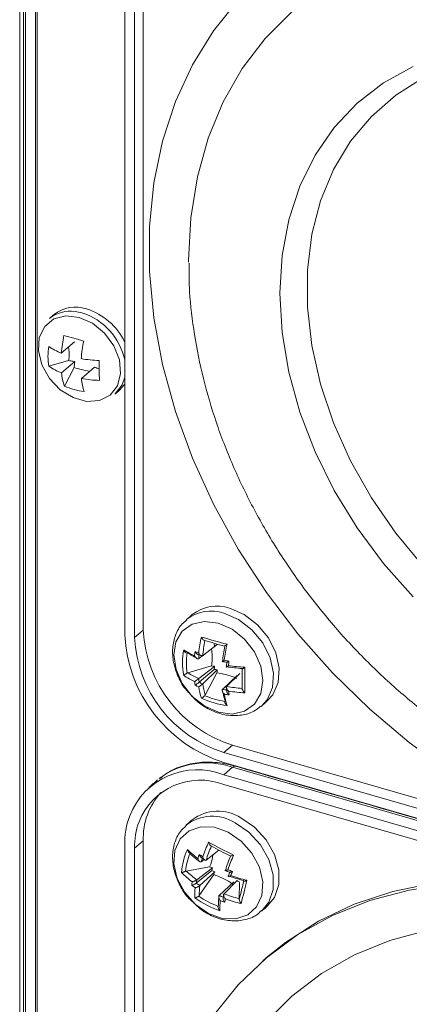
# Model space of a CAD drawing. Units: inches. Extents: x -42 to 250, y 46 to 251.
# Drawn here: x 110 to 112, y 202 to 207 of the extents above; entities that cross this region are included whole.
import ezdxf

# ---------------------------------------------------------------- set-up
doc = ezdxf.new("R2010")
doc.units = ezdxf.units.IN
doc.header["$MEASUREMENT"] = 0
doc.layers.add('図面枠', color=7, linetype='Continuous')

# ---------------------------------------------------------------- blocks, each defined once
blk = doc.blocks.new('block 29')
at = {"layer": '図面枠', "color": 179, "lineweight": 5, "true_color": 0x221814}
for points in [[(109.7718, 230.1978), (109.7718, 180.4801)], [(109.7845, 180.4763), (109.7845, 230.194)], [(109.8379, 230.1789), (109.8379, 180.4839)], [(109.8482, 230.1754), (109.8482, 180.4806)], [(110.4315, 208.2881), (110.4315, 204.0273)], [(110.3295, 208.2626), (110.3295, 204.0018)], [(110.3836, 208.2469), (110.3836, 203.9867)], [(110.9538, 207.4947), (110.8177, 207.3264), (110.7023, 207.1393), (110.6082, 206.9369), (110.5373, 206.7195), (110.4894, 206.4889), (110.4656, 206.2491), (110.4656, 206.0007), (110.4894, 205.747), (110.5373, 205.4893), (110.6082, 205.2311), (110.7023, 204.9734), (110.8177, 204.7207), (110.9538, 204.4733), (111.1088, 204.2351), (111.2824, 204.0074), (111.4723, 203.7926), (111.6769, 203.5924), (111.8939, 203.4089), (112.1217, 203.2441)], [(111.2483, 207.4311), (111.1026, 207.2847), (110.9762, 207.1186), (110.8714, 206.9353), (110.7888, 206.7357), (110.7292, 206.5219), (110.693, 206.2968), (110.6809, 206.0625), (110.6809, 206.0522)], [(111.9156, 207.129), (111.7534, 207.0396), (111.608, 206.9278), (111.4823, 206.7943), (111.3765, 206.6418), (111.2924, 206.4715), (111.2321, 206.2866), (111.1953, 206.0891), (111.1829, 205.8813), (111.1953, 205.6665), (111.2321, 205.4479), (111.2924, 205.2278), (111.3765, 205.0092), (111.4823, 204.7959), (111.608, 204.5899), (111.7534, 204.3941), (111.9156, 204.2113)], [(111.9708, 207.0666), (111.8202, 206.9717), (111.6862, 206.8551), (111.5715, 206.7183), (111.4778, 206.5628), (111.4068, 206.3912), (111.3586, 206.2064), (111.3341, 206.0095), (111.3341, 205.8048), (111.3586, 205.594), (111.4068, 205.3813), (111.4778, 205.1682), (111.5715, 204.9587), (111.6862, 204.7553), (111.8202, 204.5617), (111.9708, 204.3794)], [(110.0784, 205.749), (110.005, 205.7576), (109.9395, 205.7404), (109.8896, 205.6991), (109.8596, 205.639), (109.8544, 205.5657), (109.8734, 205.4875), (109.9151, 205.4133), (109.9747, 205.3509), (110.0457, 205.307), (110.1201, 205.2863), (110.1907, 205.2907), (110.2493, 205.3205), (110.2899, 205.3714), (110.3071, 205.4393), (110.3006, 205.5158), (110.2699, 205.5928), (110.2189, 205.6622), (110.1528, 205.7165), (110.0784, 205.749)], [(110.0935, 205.7735), (110.056, 205.7805)], [(109.9805, 205.5521), (110.0536, 205.615)], [(109.9123, 205.4794), (110.0202, 205.511)], [(109.9819, 205.4431), (110.0546, 205.506)], [(109.9974, 205.3709), (110.0508, 205.4724)], [(110.0908, 205.4121), (110.1635, 205.4751)], [(110.2758, 205.326), (110.3147, 205.377), (110.3295, 205.4204)], [(110.3013, 205.3482), (110.3288, 205.379)], [(111.0792, 203.6076), (111.1123, 203.6439), (111.1422, 203.7111), (111.1474, 203.7903), (111.1295, 203.8749), (111.0885, 203.9574), (111.0285, 204.0296), (110.9555, 204.0859), (110.8752, 204.1207)], [(111.1133, 203.6374), (111.1436, 203.6716), (111.1736, 203.7383), (111.1794, 203.8181), (111.1612, 203.9026), (111.1198, 203.9844), (111.0602, 204.0566), (110.9869, 204.1131), (110.9066, 204.1484)], [(110.8439, 204.0664), (110.7677, 204.0757), (110.6995, 204.0604), (110.6458, 204.0215), (110.611, 203.9634), (110.5989, 203.8907), (110.6117, 203.8115), (110.6461, 203.7328), (110.7009, 203.6628), (110.7695, 203.6086), (110.8453, 203.575), (110.9207, 203.5652), (110.9889, 203.581), (111.0434, 203.62), (111.0781, 203.678), (111.0899, 203.7507), (111.0775, 203.8299), (111.0427, 203.9087), (110.9879, 203.9781), (110.9197, 204.0329), (110.8439, 204.0664)], [(110.3836, 203.9867), (110.4315, 204.0273)], [(110.8384, 203.9476), (110.7581, 203.8857)], [(110.7553, 203.8847), (110.8232, 203.9367)], [(110.7357, 203.8701), (110.7536, 203.8837)], [(110.6761, 203.7926), (110.8063, 203.8305)], [(110.7364, 203.7605), (110.8236, 203.8277)], [(110.7391, 203.7404), (110.8215, 203.8115)], [(110.8387, 203.8087), (110.7584, 203.7323)], [(110.7722, 203.6699), (110.8366, 203.792)], [(110.8897, 203.7171), (110.9624, 203.7881)], [(110.9479, 203.7779), (110.8677, 203.7009)], [(110.8752, 203.3542), (110.9224, 203.395)], [(110.8752, 203.3542), (115.1354, 202.1241)], [(110.9224, 203.395), (115.1826, 202.1647)], [(110.8752, 203.2994), (115.1354, 202.0693)], [(110.9224, 203.2723), (110.8752, 203.231)], [(115.1826, 202.0421), (110.9224, 203.2723)], [(115.1354, 202.0015), (110.8752, 203.231)], [(115.1354, 201.9467), (110.8752, 203.1769)], [(111.0833, 202.4815), (111.1216, 202.5292), (111.1453, 202.5997), (111.1457, 202.6812), (111.1219, 202.7657), (111.0757, 202.846), (111.0123, 202.9154), (110.9369, 202.9664)], [(111.1133, 202.5075), (111.1529, 202.5563), (111.1767, 202.6274), (111.1774, 202.7087), (111.1536, 202.7928), (111.1074, 202.8736), (111.0437, 202.9425), (110.9686, 202.994)], [(110.899, 202.9149), (110.8225, 202.942), (110.7481, 202.9447), (110.683, 202.923), (110.6337, 202.8779), (110.6051, 202.815), (110.5996, 202.7403), (110.6186, 202.66), (110.6592, 202.5835), (110.7185, 202.5172), (110.7894, 202.4679), (110.8659, 202.4402), (110.9407, 202.4376), (111.0058, 202.4598), (111.0547, 202.5043), (111.0833, 202.5671), (111.0888, 202.6426), (111.0706, 202.7223), (111.0292, 202.7993), (110.9707, 202.865), (110.899, 202.9149)], [(110.3836, 202.8276), (110.4315, 202.8682)], [(110.4315, 202.8682), (110.4315, 198.608)], [(110.3295, 202.8433), (110.3295, 198.5825)], [(110.3836, 202.8276), (110.3836, 198.5667)], [(110.8463, 202.8167), (110.777, 202.7614)], [(110.7505, 202.7521), (110.7667, 202.7645)], [(110.6675, 202.7012), (110.796, 202.7244)], [(110.7233, 202.635), (110.8081, 202.7039)], [(110.7261, 202.6529), (110.8129, 202.7185)], [(110.8242, 202.6974), (110.7429, 202.6214)], [(110.7391, 202.5661), (110.8187, 202.6822)], [(110.9304, 202.6426), (110.8487, 202.5666)], [(110.8756, 202.5752), (110.9483, 202.6484)], [(112.9202, 202.5861), (112.7428, 202.6219), (112.4982, 202.6512), (112.2584, 202.655), (112.0262, 202.634), (111.8033, 202.5883), (111.5922, 202.5184), (111.3954, 202.4245), (111.2135, 202.3074), (111.1095, 202.2249)], [(114.2817, 201.85), (114.0588, 202.0247), (113.827, 202.1794), (113.5872, 202.3139), (113.3426, 202.4262), (113.0949, 202.5156), (112.8465, 202.5813), (112.6002, 202.6224), (112.3577, 202.6388), (112.1217, 202.6307), (111.8939, 202.5969), (111.6769, 202.5389), (111.4723, 202.4571), (111.2824, 202.3513), (111.1088, 202.2238), (110.9538, 202.0752), (110.8177, 201.9065)], [(110.9593, 202.5497), (110.9614, 202.6388)], [(113.8494, 201.9341), (113.622, 202.0709), (113.3888, 202.1865), (113.1517, 202.2791), (112.9137, 202.3475), (112.6767, 202.392), (112.4434, 202.4114), (112.2161, 202.4056), (111.997, 202.3752), (111.7885, 202.3193), (111.5928, 202.24), (111.4127, 202.137), (111.2483, 202.0118), (111.1026, 201.8652)]]:
    blk.add_lwpolyline(points, dxfattribs=at)
at = {"layer": '図面枠', "lineweight": 0}
for points in [[(110.9755, 203.7047), (110.9755, 203.7171), (110.9755, 203.7307), (110.9755, 203.7436), (110.9755, 203.7572), (110.9755, 203.7714), (110.9755, 203.7855), (110.9755, 203.8001), (110.9755, 203.8148)], [(110.9896, 203.8234), (110.9896, 203.805), (110.9896, 203.786), (110.9896, 203.7676), (110.9896, 203.7497), (110.9896, 203.7323), (110.9896, 203.7149), (110.9903, 203.6987), (110.9903, 203.6823)]]:
    blk.add_lwpolyline(points, dxfattribs=at)
at = {"layer": '図面枠', "color": 179, "lineweight": 5, "true_color": 0x221814}
for points in [[(109.7518, 230.2037), (109.7518, 213.6348), (109.7518, 197.0664), (109.7518, 180.4975)], [(110.056, 205.7805), (110.0057, 205.7886), (109.9547, 205.7745), (109.9151, 205.742)], [(110.119, 205.7957), (110.0584, 205.8162), (109.9909, 205.8048), (109.9406, 205.7647)], [(110.3288, 205.614), (110.2872, 205.7008), (110.2114, 205.7664), (110.119, 205.7957)], [(109.9406, 205.7647), (109.9323, 205.7571), (109.9237, 205.7501), (109.9151, 205.742)], [(110.3295, 205.5125), (110.3044, 205.6362), (110.2141, 205.7366), (110.0935, 205.7735)], [(109.9947, 205.6498), (109.9885, 205.6173), (109.9833, 205.5847), (109.9805, 205.5521)], [(109.9947, 205.6498), (110.0305, 205.639), (110.0674, 205.6286), (110.1039, 205.6188)], [(109.9113, 205.5885), (109.9058, 205.5527), (109.9058, 205.5153), (109.9123, 205.4794)], [(109.9113, 205.5885), (109.933, 205.5738), (109.9564, 205.562), (109.9805, 205.5521)], [(110.1039, 205.6188), (110.0973, 205.5868), (110.0925, 205.5544), (110.0897, 205.5218)], [(110.0897, 205.5218), (110.1221, 205.5158), (110.1559, 205.5125), (110.1886, 205.511)], [(109.9123, 205.4794), (109.934, 205.4648), (109.9575, 205.4524), (109.9819, 205.4431)], [(110.0546, 205.506), (110.0536, 205.4946), (110.0522, 205.4838), (110.0508, 205.4724)], [(110.0508, 205.4724), (110.0791, 205.4653), (110.1077, 205.4583), (110.1359, 205.4512)], [(110.1635, 205.4751), (110.1721, 205.4714), (110.181, 205.4676), (110.19, 205.4638)], [(110.1886, 205.511), (110.189, 205.4746), (110.1897, 205.4383), (110.19, 205.4019)], [(109.9819, 205.4431), (109.9847, 205.4186), (109.9895, 205.3944), (109.9974, 205.3709)], [(110.0908, 205.4121), (110.1235, 205.4062), (110.1566, 205.403), (110.19, 205.4019)], [(110.0908, 205.4121), (110.0935, 205.3883), (110.0984, 205.3639), (110.1059, 205.3406)], [(109.9974, 205.3709), (110.0315, 205.3553), (110.0687, 205.3449), (110.1059, 205.3406)], [(110.2758, 205.326), (110.2844, 205.3335), (110.293, 205.3406), (110.3013, 205.3482)], [(110.9066, 204.1484), (110.8366, 204.1722), (110.7591, 204.1591), (110.7009, 204.1131)], [(110.8752, 204.1207), (110.8046, 204.145), (110.7271, 204.1316), (110.6692, 204.0854)], [(110.7009, 204.1131), (110.6909, 204.1038), (110.6806, 204.0952), (110.6696, 204.0859)], [(110.3295, 204.0018), (110.3457, 203.6765), (110.5634, 203.396), (110.8752, 203.2994)], [(110.4315, 204.0273), (110.4456, 203.7345), (110.642, 203.4816), (110.9224, 203.395)], [(110.3836, 203.9867), (110.3988, 203.6933), (110.5948, 203.4405), (110.8752, 203.3542)], [(110.7509, 203.9894), (110.7443, 203.9602), (110.7395, 203.9314), (110.7364, 203.9021)], [(110.7509, 203.9894), (110.7977, 203.9753), (110.8449, 203.9622), (110.8921, 203.9493)], [(110.7705, 203.97), (110.7657, 203.9422), (110.7612, 203.914), (110.7581, 203.8857)], [(110.7684, 203.9705), (110.8053, 203.9596), (110.8415, 203.9493), (110.8783, 203.939)], [(110.8232, 203.9367), (110.8225, 203.9417), (110.8222, 203.946), (110.8215, 203.9509)], [(110.8921, 203.9493), (110.8856, 203.92), (110.8811, 203.8907), (110.8773, 203.8615)], [(110.6537, 203.9195), (110.6458, 203.8733), (110.6458, 203.8256), (110.6537, 203.7784)], [(110.6537, 203.9195), (110.673, 203.9064), (110.693, 203.895), (110.7137, 203.8852)], [(110.6723, 203.9016), (110.6668, 203.8646), (110.6675, 203.8277), (110.673, 203.7914)], [(110.6761, 203.9021), (110.6885, 203.894), (110.7023, 203.8857), (110.7157, 203.8794)], [(110.7168, 203.9102), (110.715, 203.9021), (110.714, 203.894), (110.7137, 203.8852)], [(110.7168, 203.9102), (110.7226, 203.9075), (110.7292, 203.9049), (110.7364, 203.9021)], [(110.7319, 203.894), (110.7391, 203.8907), (110.746, 203.888), (110.7533, 203.8847)], [(110.7385, 203.894), (110.7374, 203.8857), (110.7364, 203.8777), (110.7357, 203.8701)], [(110.8801, 203.939), (110.8745, 203.9107), (110.8697, 203.8825), (110.8677, 203.8544)], [(110.8677, 203.8544), (110.8752, 203.8532), (110.8832, 203.8511), (110.8914, 203.8501)], [(110.8773, 203.8615), (110.8856, 203.8603), (110.8942, 203.8582), (110.9028, 203.857)], [(110.8914, 203.8501), (110.8904, 203.8418), (110.8897, 203.8342), (110.8894, 203.8261)], [(110.9028, 203.857), (110.9018, 203.8489), (110.9007, 203.8408), (110.9, 203.8322)], [(110.6761, 203.7926), (110.6951, 203.78), (110.715, 203.7698), (110.7364, 203.7605)], [(110.8215, 203.8115), (110.8225, 203.8168), (110.8232, 203.8224), (110.8236, 203.8277)], [(110.8215, 203.8115), (110.8273, 203.8105), (110.8335, 203.8093), (110.8387, 203.8087)], [(110.8387, 203.8087), (110.8377, 203.8029), (110.8373, 203.7974), (110.8366, 203.792)], [(110.8894, 203.8261), (110.9179, 203.8213), (110.9469, 203.8181), (110.9755, 203.8163)], [(110.9, 203.8322), (110.93, 203.8277), (110.9596, 203.8251), (110.9896, 203.8234)], [(110.6537, 203.7784), (110.673, 203.7653), (110.693, 203.754), (110.714, 203.7443)], [(110.714, 203.7443), (110.7147, 203.7378), (110.7157, 203.7307), (110.7168, 203.7242)], [(110.7364, 203.7605), (110.7374, 203.754), (110.7378, 203.7469), (110.7391, 203.7404)], [(110.7391, 203.7404), (110.7457, 203.7378), (110.7519, 203.7345), (110.7584, 203.7323)], [(110.7584, 203.7318), (110.7612, 203.7111), (110.7657, 203.6906), (110.7722, 203.6699)], [(110.7168, 203.7242), (110.724, 203.7209), (110.7298, 203.7176), (110.7367, 203.7149)], [(110.7367, 203.7149), (110.7402, 203.6939), (110.745, 203.6732), (110.7519, 203.653)], [(110.8677, 203.7009), (110.8756, 203.6992), (110.8838, 203.6982), (110.8921, 203.6971)], [(110.8708, 203.6802), (110.8732, 203.6661), (110.877, 203.6525), (110.8811, 203.6391)], [(110.878, 203.6747), (110.8859, 203.6732), (110.8949, 203.6722), (110.9035, 203.6709)], [(110.878, 203.6747), (110.8811, 203.6537), (110.8859, 203.633), (110.8931, 203.6129)], [(110.8883, 203.7123), (110.8894, 203.7052), (110.8897, 203.6982), (110.8904, 203.6911)], [(110.8897, 203.7171), (110.9179, 203.7123), (110.9469, 203.709), (110.9755, 203.7068)], [(110.9007, 203.6911), (110.9304, 203.6868), (110.9603, 203.684), (110.9903, 203.6823)], [(110.9007, 203.6911), (110.9018, 203.684), (110.9024, 203.6775), (110.9035, 203.6709)], [(110.7519, 203.653), (110.7967, 203.6313), (110.8442, 203.6179), (110.8931, 203.6129)], [(110.7695, 203.6666), (110.8046, 203.6515), (110.8415, 203.6406), (110.8794, 203.6351)], [(111.0819, 203.6096), (111.0926, 203.6189), (111.103, 203.6282), (111.1133, 203.6374)], [(110.9224, 203.2723), (110.7857, 203.3206), (110.6344, 203.2978), (110.5187, 203.2105)], [(110.9397, 203.2782), (110.9331, 203.2794), (110.9266, 203.2772), (110.9224, 203.2723)], [(115.2005, 202.0481), (113.7798, 202.4581), (112.3597, 202.8682), (110.9397, 203.2782)], [(110.5101, 203.2029), (110.4945, 203.1893), (110.4787, 203.1757), (110.4625, 203.1623)], [(110.5287, 203.134), (110.4625, 203.0613), (110.4277, 202.9659), (110.4315, 202.8682)], [(110.9369, 202.9664), (110.8528, 203.0202), (110.745, 203.0147), (110.6668, 202.9538)], [(110.9686, 202.994), (110.8859, 203.0462), (110.7798, 203.0424), (110.7009, 202.9838)], [(110.7009, 202.9838), (110.6909, 202.9745), (110.6806, 202.9659), (110.6696, 202.9566)], [(110.7905, 202.8601), (110.7791, 202.8334), (110.7688, 202.8069), (110.7591, 202.7794)], [(110.7905, 202.8601), (110.8356, 202.8352), (110.8818, 202.8117), (110.9279, 202.789)], [(110.674, 202.8205), (110.6561, 202.7799), (110.6458, 202.737), (110.6423, 202.6925)], [(110.674, 202.8205), (110.692, 202.8021), (110.7112, 202.7857), (110.7319, 202.7706)], [(110.8063, 202.839), (110.7953, 202.8135), (110.7857, 202.7874), (110.777, 202.7614)], [(110.8043, 202.8395), (110.8394, 202.82), (110.8752, 202.8014), (110.9114, 202.7842)], [(110.6885, 202.7999), (110.6761, 202.7678), (110.6675, 202.7342), (110.6637, 202.7001)], [(110.7395, 202.7928), (110.7374, 202.7852), (110.7347, 202.7781), (110.7319, 202.7706)], [(110.7395, 202.7928), (110.746, 202.7885), (110.7526, 202.7842), (110.7591, 202.7794)], [(110.7581, 202.7744), (110.7553, 202.7668), (110.7526, 202.7597), (110.7505, 202.7521)], [(110.7509, 202.7749), (110.7581, 202.7706), (110.765, 202.7657), (110.7722, 202.7608)], [(110.9124, 202.7842), (110.9018, 202.7587), (110.8921, 202.7327), (110.8832, 202.706)], [(110.9279, 202.789), (110.9169, 202.7625), (110.9062, 202.7353), (110.8969, 202.7082)], [(110.6675, 202.7012), (110.6858, 202.6838), (110.7054, 202.6676), (110.7261, 202.6529)], [(110.8081, 202.7039), (110.8094, 202.7087), (110.8112, 202.7136), (110.8129, 202.7185)], [(110.8081, 202.7039), (110.8132, 202.7012), (110.8187, 202.6994), (110.8242, 202.6974)], [(110.8242, 202.6974), (110.8225, 202.6925), (110.8205, 202.687), (110.8187, 202.6822)], [(110.8801, 202.7044), (110.8887, 202.7012), (110.8973, 202.6979), (110.9062, 202.6946)], [(110.8969, 202.7082), (110.9049, 202.7049), (110.9131, 202.7022), (110.9214, 202.6989)], [(110.9066, 202.6968), (110.9045, 202.6898), (110.9024, 202.6822), (110.9, 202.6751)], [(110.9214, 202.6989), (110.919, 202.6913), (110.9162, 202.6838), (110.9138, 202.6762)], [(110.6423, 202.6925), (110.6603, 202.6739), (110.6799, 202.6572), (110.7006, 202.6421)], [(110.7006, 202.6421), (110.6995, 202.6355), (110.6988, 202.6295), (110.6985, 202.6236)], [(110.7261, 202.6529), (110.725, 202.6474), (110.7243, 202.6409), (110.7233, 202.635)], [(110.9, 202.6751), (110.9273, 202.6648), (110.9555, 202.6562), (110.9841, 202.6491)], [(110.9138, 202.6762), (110.9424, 202.6658), (110.9717, 202.6577), (111.0017, 202.6512)], [(110.9483, 202.6484), (110.9527, 202.6453), (110.9572, 202.6421), (110.9614, 202.6388)], [(110.9593, 202.5472), (110.9686, 202.5802), (110.9765, 202.6138), (110.9841, 202.6474)], [(110.9696, 202.5227), (110.9813, 202.5656), (110.9917, 202.6078), (111.0017, 202.6512)], [(110.6985, 202.6236), (110.7044, 202.6186), (110.7109, 202.6143), (110.7174, 202.6095)], [(110.7174, 202.6095), (110.715, 202.5911), (110.7147, 202.5732), (110.7157, 202.5547)], [(110.7233, 202.635), (110.7298, 202.6302), (110.7364, 202.6257), (110.7429, 202.6214)], [(110.7422, 202.6214), (110.7402, 202.6035), (110.7391, 202.5845), (110.7391, 202.5661)], [(110.7157, 202.5547), (110.7571, 202.5227), (110.8036, 202.4988), (110.8528, 202.4831)], [(110.7364, 202.5633), (110.7695, 202.5401), (110.8053, 202.521), (110.8439, 202.5075)], [(110.8487, 202.5666), (110.8463, 202.5482), (110.8453, 202.5298), (110.8453, 202.5113)], [(110.8487, 202.5666), (110.8566, 202.5633), (110.8649, 202.5601), (110.8725, 202.5575)], [(110.8552, 202.5384), (110.8528, 202.5199), (110.8518, 202.5015), (110.8528, 202.4831)], [(110.8552, 202.5384), (110.8632, 202.5351), (110.8714, 202.5325), (110.8794, 202.5292)], [(110.8756, 202.5752), (110.8745, 202.5694), (110.8735, 202.5633), (110.8725, 202.5575)], [(110.8756, 202.5752), (110.9028, 202.5656), (110.931, 202.5568), (110.9593, 202.5497)], [(110.8821, 202.5477), (110.8818, 202.5416), (110.8807, 202.5351), (110.8794, 202.5292)], [(110.8821, 202.5477), (110.9111, 202.5379), (110.9403, 202.5292), (110.9696, 202.5227)], [(111.0819, 202.4803), (111.0926, 202.4896), (111.103, 202.4988), (111.1133, 202.5075)], [(111.1095, 202.2249), (111.103, 202.2188), (111.0964, 202.2135), (111.0899, 202.2075)]]:
    blk.add_open_spline(points, degree=3, dxfattribs=at)
for points, knots in [([(110.683, 206.0474), (110.6837, 205.9954), (110.6837, 205.9444), (110.6864, 205.8922), (110.6909, 205.8131), (110.7006, 205.7334), (110.7137, 205.6541), (110.7261, 205.5738), (110.7422, 205.4936), (110.7622, 205.4133), (110.7826, 205.333), (110.8056, 205.2528), (110.8322, 205.173), (110.8594, 205.0938), (110.8904, 205.0145), (110.9242, 204.936), (110.9576, 204.8573), (110.9951, 204.7797), (111.0351, 204.7033), (111.0754, 204.6273), (111.1188, 204.5519), (111.1653, 204.4776), (111.2115, 204.4039), (111.2614, 204.3312), (111.3128, 204.2611), (111.3651, 204.1906), (111.4199, 204.1217), (111.4774, 204.0551), (111.5343, 203.9882), (111.5946, 203.9238), (111.6562, 203.862), (111.7182, 203.7996), (111.782, 203.7398), (111.8481, 203.683), (111.9146, 203.6255), (111.9828, 203.5717), (112.0528, 203.5197), (112.1224, 203.4682), (112.1937, 203.4193), (112.2664, 203.3743), (112.3391, 203.3287), (112.4135, 203.2865), (112.4889, 203.2474), (112.5637, 203.2088), (112.6402, 203.1724), (112.7173, 203.1411), (112.7941, 203.1085), (112.872, 203.0803), (112.9499, 203.0553), (113.0288, 203.0303), (113.1066, 203.0088), (113.1848, 202.9924), (113.2527, 202.9783), (113.3199, 202.968), (113.3877, 202.9578)], [0, 0, 0, 0, 1, 1, 1, 2, 2, 2, 3, 3, 3, 4, 4, 4, 5, 5, 5, 6, 6, 6, 7, 7, 7, 8, 8, 8, 9, 9, 9, 10, 10, 10, 11, 11, 11, 12, 12, 12, 13, 13, 13, 14, 14, 14, 15, 15, 15, 16, 16, 16, 17, 17, 17, 18, 18, 18, 18]), ([(110.0208, 205.5868), (110.0236, 205.5678), (110.0257, 205.5483), (110.0236, 205.5282), (110.0226, 205.5223), (110.0219, 205.5163), (110.0202, 205.511)], [0, 0, 0, 0, 1, 1, 1, 2, 2, 2, 2]), ([(110.0546, 205.506), (110.0512, 205.5065), (110.0481, 205.5072), (110.0446, 205.5077), (110.0367, 205.5087), (110.0291, 205.5098), (110.0202, 205.511)], [0, 0, 0, 0, 1, 1, 1, 2, 2, 2, 2]), ([(110.6713, 204.0833), (110.6627, 204.0763), (110.6537, 204.0697), (110.6461, 204.0621), (110.6296, 204.0453), (110.6182, 204.023), (110.6093, 203.9998), (110.6013, 203.9769), (110.5951, 203.9526), (110.5938, 203.9281), (110.5914, 203.9026), (110.5931, 203.8761), (110.5986, 203.8501), (110.6041, 203.8229), (110.6127, 203.7963), (110.6244, 203.7698), (110.6358, 203.7431), (110.6499, 203.7166), (110.6702, 203.6954), (110.673, 203.6921), (110.6761, 203.6894), (110.6782, 203.6868)], [0, 0, 0, 0, 1, 1, 1, 2, 2, 2, 3, 3, 3, 4, 4, 4, 5, 5, 5, 6, 6, 6, 7, 7, 7, 7]), ([(110.7684, 203.9705), (110.7674, 203.971), (110.766, 203.971), (110.7657, 203.9715), (110.764, 203.972), (110.7629, 203.9731), (110.7622, 203.9738), (110.7602, 203.9753), (110.7591, 203.9769), (110.7574, 203.9786), (110.7557, 203.9807), (110.7536, 203.9834), (110.7526, 203.9862), (110.7519, 203.9872), (110.7516, 203.9877), (110.7509, 203.9889), (110.7509, 203.9889), (110.7509, 203.9889), (110.7509, 203.9894)], [0, 0, 0, 0, 1, 1, 1, 2, 2, 2, 3, 3, 3, 4, 4, 4, 5, 5, 5, 6, 6, 6, 6]), ([(110.8783, 203.939), (110.8783, 203.939), (110.8783, 203.939), (110.8783, 203.9395), (110.8783, 203.9395), (110.879, 203.94), (110.8794, 203.9405), (110.8801, 203.941), (110.8818, 203.9422), (110.8828, 203.9433), (110.8845, 203.9443), (110.8866, 203.9455), (110.8887, 203.9471), (110.8897, 203.9476), (110.8907, 203.9488), (110.8921, 203.9493), (110.8921, 203.9493), (110.8921, 203.9493), (110.8921, 203.9493)], [0, 0, 0, 0, 1, 1, 1, 2, 2, 2, 3, 3, 3, 4, 4, 4, 5, 5, 5, 6, 6, 6, 6]), ([(110.6537, 203.9195), (110.6537, 203.9195), (110.6537, 203.9195), (110.6537, 203.9195), (110.6537, 203.9183), (110.6544, 203.9173), (110.6551, 203.9162), (110.6561, 203.9135), (110.6575, 203.9107), (110.6599, 203.9087), (110.6609, 203.9069), (110.663, 203.9054), (110.6647, 203.9042), (110.6658, 203.9031), (110.6668, 203.9026), (110.6678, 203.9021), (110.6696, 203.9016), (110.6706, 203.9016), (110.6723, 203.9016)], [0, 0, 0, 0, 1, 1, 1, 2, 2, 2, 3, 3, 3, 4, 4, 4, 5, 5, 5, 6, 6, 6, 6]), ([(110.7168, 203.9102), (110.7168, 203.9102), (110.7168, 203.9102), (110.7168, 203.9102), (110.7174, 203.9087), (110.7178, 203.9075), (110.7185, 203.9059), (110.7205, 203.9037), (110.7223, 203.9011), (110.7243, 203.8988), (110.7254, 203.8973), (110.7278, 203.8961), (110.7288, 203.895), (110.7298, 203.8945), (110.7309, 203.894), (110.7316, 203.894)], [0, 0, 0, 0, 1, 1, 1, 2, 2, 2, 3, 3, 3, 4, 4, 4, 5, 5, 5, 5]), ([(110.7364, 203.9021), (110.7364, 203.9021), (110.7364, 203.9016), (110.7364, 203.9016), (110.7374, 203.8999), (110.7378, 203.8988), (110.7385, 203.8978), (110.7402, 203.895), (110.7422, 203.8928), (110.7443, 203.8907), (110.7457, 203.889), (110.7478, 203.888), (110.7495, 203.887), (110.7505, 203.8857), (110.7516, 203.8852), (110.7533, 203.8847), (110.7536, 203.8847), (110.7547, 203.8847), (110.7557, 203.8847), (110.7564, 203.8847), (110.7574, 203.8852), (110.7581, 203.8857)], [0, 0, 0, 0, 1, 1, 1, 2, 2, 2, 3, 3, 3, 4, 4, 4, 5, 5, 5, 6, 6, 6, 7, 7, 7, 7]), ([(110.8067, 203.9233), (110.8101, 203.8983), (110.8129, 203.8739), (110.8094, 203.8473), (110.8084, 203.8418), (110.8074, 203.836), (110.8063, 203.8305)], [0, 0, 0, 0, 1, 1, 1, 2, 2, 2, 2]), ([(110.7137, 203.8852), (110.7137, 203.8852), (110.7137, 203.8852), (110.7137, 203.8852), (110.714, 203.8842), (110.715, 203.8825), (110.7157, 203.8814), (110.7174, 203.8787), (110.7188, 203.8766), (110.7216, 203.8744), (110.7226, 203.8733), (110.725, 203.8711), (110.7264, 203.8706), (110.7278, 203.8696), (110.7292, 203.869), (110.7302, 203.869), (110.7316, 203.8685), (110.7326, 203.8685), (110.7329, 203.869), (110.7347, 203.869), (110.7354, 203.8696), (110.7357, 203.8701)], [0, 0, 0, 0, 1, 1, 1, 2, 2, 2, 3, 3, 3, 4, 4, 4, 5, 5, 5, 6, 6, 6, 7, 7, 7, 7]), ([(110.8677, 203.8544), (110.8666, 203.8544), (110.8659, 203.8539), (110.8659, 203.8532), (110.8652, 203.8532), (110.8652, 203.8532), (110.8652, 203.8532), (110.8652, 203.8532), (110.8652, 203.8532), (110.8659, 203.8539), (110.8666, 203.8539), (110.8677, 203.8544), (110.8687, 203.8554), (110.8697, 203.8565), (110.8718, 203.8577), (110.8735, 203.8587), (110.8752, 203.8597), (110.8763, 203.8608), (110.877, 203.8615), (110.877, 203.8615), (110.8773, 203.8615), (110.8773, 203.8615)], [0, 0, 0, 0, 1, 1, 1, 2, 2, 2, 3, 3, 3, 4, 4, 4, 5, 5, 5, 6, 6, 6, 7, 7, 7, 7]), ([(110.8914, 203.8501), (110.8907, 203.8494), (110.8904, 203.8489), (110.8897, 203.8489), (110.8897, 203.8484), (110.8897, 203.8484), (110.8897, 203.8484), (110.8897, 203.8484), (110.8904, 203.8484), (110.8907, 203.8489), (110.8914, 203.8489), (110.8925, 203.8501), (110.8935, 203.8506), (110.8952, 203.8516), (110.8969, 203.8532), (110.899, 203.8544), (110.9, 203.8554), (110.9011, 203.8559), (110.9024, 203.857), (110.9024, 203.857), (110.9024, 203.857), (110.9028, 203.857)], [0, 0, 0, 0, 1, 1, 1, 2, 2, 2, 3, 3, 3, 4, 4, 4, 5, 5, 5, 6, 6, 6, 7, 7, 7, 7]), ([(110.6537, 203.7784), (110.6537, 203.7784), (110.6537, 203.7784), (110.6544, 203.7784), (110.6544, 203.7789), (110.6551, 203.7795), (110.6554, 203.7795), (110.6565, 203.7805), (110.6582, 203.7817), (110.6599, 203.7833), (110.6613, 203.7843), (110.663, 203.7855), (110.6647, 203.7865), (110.6665, 203.787), (110.6675, 203.7881), (110.6685, 203.7888), (110.6702, 203.7893), (110.6713, 203.7903), (110.673, 203.7914)], [0, 0, 0, 0, 1, 1, 1, 2, 2, 2, 3, 3, 3, 4, 4, 4, 5, 5, 5, 6, 6, 6, 6]), ([(110.8236, 203.8277), (110.8215, 203.8284), (110.8198, 203.8284), (110.8184, 203.8289), (110.8139, 203.8294), (110.8101, 203.8299), (110.8063, 203.8305)], [0, 0, 0, 0, 1, 1, 1, 2, 2, 2, 2]), ([(110.8366, 203.792), (110.8697, 203.7865), (110.9028, 203.7812), (110.931, 203.7681), (110.9359, 203.7653), (110.9407, 203.7626), (110.9459, 203.7605)], [0, 0, 0, 0, 1, 1, 1, 2, 2, 2, 2]), ([(110.8894, 203.8261), (110.8894, 203.8256), (110.8887, 203.8246), (110.8883, 203.8246), (110.8883, 203.8239), (110.8883, 203.8239), (110.8883, 203.8239), (110.8883, 203.8239), (110.8883, 203.8239), (110.8887, 203.8239), (110.8894, 203.8246), (110.8904, 203.8251), (110.8914, 203.8261), (110.8931, 203.8267), (110.8949, 203.8284), (110.8969, 203.8294), (110.898, 203.8305), (110.899, 203.831), (110.9, 203.8322), (110.9, 203.8322), (110.9, 203.8322), (110.9, 203.8322)], [0, 0, 0, 0, 1, 1, 1, 2, 2, 2, 3, 3, 3, 4, 4, 4, 5, 5, 5, 6, 6, 6, 7, 7, 7, 7]), ([(110.9755, 203.8148), (110.9755, 203.8143), (110.9755, 203.8143), (110.9762, 203.8143), (110.9762, 203.8143), (110.9772, 203.8143), (110.9775, 203.8148), (110.9789, 203.8153), (110.98, 203.8158), (110.981, 203.8168), (110.9831, 203.8186), (110.9848, 203.8196), (110.9869, 203.8213), (110.9879, 203.8224), (110.9886, 203.8229), (110.9896, 203.8234), (110.9896, 203.8234), (110.9896, 203.8234), (110.9896, 203.8234)], [0, 0, 0, 0, 1, 1, 1, 2, 2, 2, 3, 3, 3, 4, 4, 4, 5, 5, 5, 6, 6, 6, 6]), ([(110.714, 203.7443), (110.714, 203.7443), (110.714, 203.7443), (110.714, 203.7443), (110.7147, 203.7448), (110.715, 203.7454), (110.7164, 203.7459), (110.7178, 203.7469), (110.7195, 203.7486), (110.7216, 203.7502), (110.724, 203.7512), (110.725, 203.7524), (110.7271, 203.7535), (110.7281, 203.7545), (110.7292, 203.7557), (110.7309, 203.7567), (110.7319, 203.7572), (110.7329, 203.7583), (110.734, 203.7588), (110.7347, 203.7595), (110.7354, 203.76), (110.7364, 203.7605)], [0, 0, 0, 0, 1, 1, 1, 2, 2, 2, 3, 3, 3, 4, 4, 4, 5, 5, 5, 6, 6, 6, 7, 7, 7, 7]), ([(110.7168, 203.7242), (110.7174, 203.7242), (110.7174, 203.7242), (110.7174, 203.7242), (110.7178, 203.7247), (110.7185, 203.7247), (110.7188, 203.7252), (110.7212, 203.7269), (110.7226, 203.728), (110.725, 203.7295), (110.7261, 203.7307), (110.7278, 203.7318), (110.7292, 203.7328), (110.7309, 203.734), (110.7319, 203.735), (110.7329, 203.7361), (110.7347, 203.7371), (110.7354, 203.7378), (110.7364, 203.7383), (110.7374, 203.7393), (110.7378, 203.7398), (110.7391, 203.7404)], [0, 0, 0, 0, 1, 1, 1, 2, 2, 2, 3, 3, 3, 4, 4, 4, 5, 5, 5, 6, 6, 6, 7, 7, 7, 7]), ([(110.7367, 203.7149), (110.7367, 203.7149), (110.7367, 203.7149), (110.7367, 203.7149), (110.7378, 203.7156), (110.7385, 203.7161), (110.7391, 203.7166), (110.7405, 203.7176), (110.7429, 203.7193), (110.745, 203.7204), (110.746, 203.7214), (110.7481, 203.7231), (110.7495, 203.7242), (110.7509, 203.7252), (110.7519, 203.7264), (110.7533, 203.7274), (110.7547, 203.728), (110.7553, 203.7295), (110.7564, 203.7302), (110.7571, 203.7307), (110.7581, 203.7312), (110.7584, 203.7318)], [0, 0, 0, 0, 1, 1, 1, 2, 2, 2, 3, 3, 3, 4, 4, 4, 5, 5, 5, 6, 6, 6, 7, 7, 7, 7]), ([(110.6782, 203.6868), (110.6961, 203.6678), (110.7137, 203.6482), (110.7329, 203.6313), (110.7557, 203.6129), (110.7812, 203.5972), (110.8081, 203.5848), (110.8346, 203.5728), (110.8621, 203.5641), (110.8897, 203.5598), (110.9176, 203.5555), (110.9452, 203.5555), (110.9724, 203.5598), (110.9962, 203.5631), (111.0196, 203.5697), (111.0396, 203.581), (111.053, 203.5891), (111.0651, 203.5995), (111.0771, 203.6096)], [0, 0, 0, 0, 1, 1, 1, 2, 2, 2, 3, 3, 3, 4, 4, 4, 5, 5, 5, 6, 6, 6, 6]), ([(110.8677, 203.7009), (110.867, 203.7002), (110.8666, 203.6992), (110.8659, 203.6987), (110.8659, 203.6976), (110.8659, 203.6964), (110.8659, 203.6954), (110.8659, 203.6939), (110.8659, 203.6926), (110.8666, 203.6911), (110.867, 203.6889), (110.868, 203.6868), (110.8694, 203.6851), (110.8704, 203.6823), (110.8725, 203.6797), (110.8745, 203.678), (110.8756, 203.677), (110.877, 203.6759), (110.878, 203.6747), (110.878, 203.6747), (110.878, 203.6747), (110.878, 203.6747)], [0, 0, 0, 0, 1, 1, 1, 2, 2, 2, 3, 3, 3, 4, 4, 4, 5, 5, 5, 6, 6, 6, 7, 7, 7, 7]), ([(110.8897, 203.7171), (110.8894, 203.7161), (110.8887, 203.7156), (110.8887, 203.7144), (110.8883, 203.7138), (110.8883, 203.7128), (110.8883, 203.7116), (110.8883, 203.71), (110.8887, 203.709), (110.8894, 203.7073), (110.8897, 203.7052), (110.8907, 203.7035), (110.8921, 203.702), (110.8935, 203.6987), (110.8952, 203.6964), (110.8973, 203.6944), (110.8987, 203.6933), (110.8997, 203.6921), (110.9007, 203.6911), (110.9007, 203.6911), (110.9007, 203.6911), (110.9007, 203.6911)], [0, 0, 0, 0, 1, 1, 1, 2, 2, 2, 3, 3, 3, 4, 4, 4, 5, 5, 5, 6, 6, 6, 7, 7, 7, 7]), ([(110.8904, 203.6906), (110.8904, 203.6894), (110.8907, 203.6883), (110.8914, 203.6868), (110.8921, 203.6851), (110.8931, 203.683), (110.8942, 203.6808), (110.8959, 203.6785), (110.8973, 203.6765), (110.8997, 203.6737), (110.9007, 203.6727), (110.9018, 203.6722), (110.9028, 203.6709), (110.9028, 203.6709), (110.9035, 203.6709), (110.9035, 203.6709)], [0, 0, 0, 0, 1, 1, 1, 2, 2, 2, 3, 3, 3, 4, 4, 4, 5, 5, 5, 5]), ([(110.9755, 203.7047), (110.9755, 203.7035), (110.9762, 203.7025), (110.9762, 203.7009), (110.9772, 203.6997), (110.9772, 203.6987), (110.9782, 203.6971), (110.9789, 203.6954), (110.98, 203.6933), (110.9813, 203.6916), (110.9831, 203.6889), (110.9851, 203.6868), (110.9875, 203.6851), (110.9886, 203.684), (110.9889, 203.6835), (110.9896, 203.683), (110.9896, 203.683), (110.9903, 203.683), (110.9903, 203.6823)], [0, 0, 0, 0, 1, 1, 1, 2, 2, 2, 3, 3, 3, 4, 4, 4, 5, 5, 5, 6, 6, 6, 6]), ([(110.7519, 203.653), (110.7519, 203.653), (110.7519, 203.653), (110.7519, 203.653), (110.7526, 203.653), (110.7533, 203.6537), (110.7536, 203.6542), (110.7553, 203.6548), (110.7564, 203.6558), (110.7584, 203.6568), (110.7595, 203.658), (110.7619, 203.6591), (110.7629, 203.6606), (110.764, 203.6618), (110.765, 203.6628), (110.766, 203.6634), (110.7674, 203.6646), (110.7684, 203.6656), (110.7695, 203.6666)], [0, 0, 0, 0, 1, 1, 1, 2, 2, 2, 3, 3, 3, 4, 4, 4, 5, 5, 5, 6, 6, 6, 6]), ([(110.8931, 203.6129), (110.8931, 203.6129), (110.8931, 203.6129), (110.8925, 203.6129), (110.8921, 203.6136), (110.8907, 203.6141), (110.8897, 203.6151), (110.8876, 203.6169), (110.8856, 203.6189), (110.8838, 203.6212), (110.8821, 203.6232), (110.8818, 203.625), (110.8807, 203.627), (110.8801, 203.6287), (110.8794, 203.6298), (110.8794, 203.6313), (110.879, 203.6325), (110.8794, 203.6341), (110.8794, 203.6351)], [0, 0, 0, 0, 1, 1, 1, 2, 2, 2, 3, 3, 3, 4, 4, 4, 5, 5, 5, 6, 6, 6, 6]), ([(110.8752, 203.231), (110.6692, 203.312), (110.4374, 203.2105), (110.3567, 203.0048), (110.3364, 202.9533), (110.3275, 202.8986), (110.3295, 202.8433)], [0, 0, 0, 0, 1, 1, 1, 2, 2, 2, 2]), ([(110.9397, 203.2782), (110.9197, 203.2832), (110.8997, 203.288), (110.8794, 203.2923), (110.8425, 203.2994), (110.8053, 203.3016), (110.7695, 203.3006), (110.7336, 203.2989), (110.6988, 203.2935), (110.6647, 203.2847), (110.632, 203.2761), (110.5996, 203.2643), (110.5714, 203.2463), (110.5541, 203.235), (110.538, 203.2224), (110.5214, 203.2088)], [0, 0, 0, 0, 1, 1, 1, 2, 2, 2, 3, 3, 3, 4, 4, 4, 5, 5, 5, 5]), ([(110.8752, 203.1769), (110.6895, 203.2489), (110.4815, 203.1578), (110.4088, 202.973), (110.3902, 202.9263), (110.3822, 202.8768), (110.3836, 202.8276)], [0, 0, 0, 0, 1, 1, 1, 2, 2, 2, 2]), ([(110.6678, 202.9513), (110.6565, 202.9409), (110.6451, 202.9306), (110.6358, 202.9187), (110.6206, 202.9008), (110.611, 202.8774), (110.6041, 202.8541), (110.5969, 202.8303), (110.5931, 202.8054), (110.5927, 202.7804), (110.5927, 202.7544), (110.5958, 202.7272), (110.6024, 202.7012), (110.6093, 202.6746), (110.6203, 202.6479), (110.6337, 202.6219), (110.6468, 202.5959), (110.663, 202.5699), (110.6844, 202.5492), (110.6913, 202.5422), (110.6985, 202.5358), (110.7064, 202.5292)], [0, 0, 0, 0, 1, 1, 1, 2, 2, 2, 3, 3, 3, 4, 4, 4, 5, 5, 5, 6, 6, 6, 7, 7, 7, 7]), ([(110.8043, 202.8395), (110.8036, 202.8395), (110.8025, 202.84), (110.8015, 202.8405), (110.8008, 202.841), (110.7998, 202.8422), (110.7991, 202.8433), (110.7977, 202.8448), (110.7967, 202.8465), (110.7953, 202.8486), (110.7939, 202.8508), (110.7929, 202.8541), (110.7922, 202.8569), (110.7912, 202.8579), (110.7912, 202.8584), (110.7905, 202.8601), (110.7905, 202.8601), (110.7905, 202.8601), (110.7905, 202.8601)], [0, 0, 0, 0, 1, 1, 1, 2, 2, 2, 3, 3, 3, 4, 4, 4, 5, 5, 5, 6, 6, 6, 6]), ([(110.674, 202.8205), (110.674, 202.8205), (110.674, 202.8205), (110.674, 202.8205), (110.674, 202.8193), (110.6744, 202.8183), (110.6744, 202.8167), (110.6754, 202.814), (110.6768, 202.8117), (110.6778, 202.8086), (110.6792, 202.8069), (110.6806, 202.8054), (110.6816, 202.8036), (110.682, 202.8031), (110.682, 202.8031), (110.6826, 202.8031)], [0, 0, 0, 0, 1, 1, 1, 2, 2, 2, 3, 3, 3, 4, 4, 4, 5, 5, 5, 5]), ([(110.6826, 202.8036), (110.6913, 202.7955), (110.6995, 202.7869), (110.7085, 202.7794), (110.7202, 202.7695), (110.7326, 202.7602), (110.745, 202.7516)], [0, 0, 0, 0, 1, 1, 1, 2, 2, 2, 2]), ([(110.7319, 202.7706), (110.7319, 202.7706), (110.7319, 202.7701), (110.7319, 202.7701), (110.7326, 202.7683), (110.7329, 202.7673), (110.7329, 202.7657), (110.7347, 202.763), (110.7357, 202.7602), (110.7378, 202.7582), (110.7391, 202.7559), (110.7402, 202.7549), (110.7419, 202.7539), (110.7429, 202.7527), (110.744, 202.7521), (110.745, 202.7516), (110.746, 202.7516), (110.7471, 202.7511), (110.7478, 202.7516), (110.7488, 202.7516), (110.7495, 202.7521), (110.7498, 202.7521)], [0, 0, 0, 0, 1, 1, 1, 2, 2, 2, 3, 3, 3, 4, 4, 4, 5, 5, 5, 6, 6, 6, 7, 7, 7, 7]), ([(110.7395, 202.7928), (110.7395, 202.7928), (110.7395, 202.7928), (110.7395, 202.7928), (110.7402, 202.7912), (110.7405, 202.7895), (110.7419, 202.7885), (110.7422, 202.7857), (110.744, 202.7825), (110.7457, 202.7804), (110.7467, 202.7787), (110.7481, 202.7771), (110.7495, 202.7759), (110.7498, 202.7754), (110.7505, 202.7754), (110.7509, 202.7749)], [0, 0, 0, 0, 1, 1, 1, 2, 2, 2, 3, 3, 3, 4, 4, 4, 5, 5, 5, 5]), ([(110.7591, 202.7794), (110.7591, 202.7794), (110.7591, 202.7794), (110.7591, 202.7794), (110.7595, 202.7776), (110.7602, 202.7759), (110.7609, 202.7749), (110.7622, 202.7721), (110.7633, 202.7695), (110.765, 202.7673), (110.766, 202.7657), (110.7674, 202.764), (110.7688, 202.7625), (110.7698, 202.762), (110.7712, 202.7614), (110.7722, 202.7608), (110.7733, 202.7602), (110.7736, 202.7602), (110.7743, 202.7602), (110.7753, 202.7602), (110.7764, 202.7608), (110.777, 202.7614)], [0, 0, 0, 0, 1, 1, 1, 2, 2, 2, 3, 3, 3, 4, 4, 4, 5, 5, 5, 6, 6, 6, 7, 7, 7, 7]), ([(110.8132, 202.79), (110.8112, 202.7738), (110.8094, 202.757), (110.8029, 202.7397), (110.8008, 202.7347), (110.7981, 202.7299), (110.796, 202.7244)], [0, 0, 0, 0, 1, 1, 1, 2, 2, 2, 2]), ([(110.9114, 202.7842), (110.9114, 202.7837), (110.9114, 202.7837), (110.9121, 202.7837), (110.9121, 202.7837), (110.9124, 202.7842), (110.9138, 202.7842), (110.9148, 202.7847), (110.9159, 202.7847), (110.9176, 202.7852), (110.9197, 202.7857), (110.9224, 202.7869), (110.9245, 202.788), (110.9262, 202.788), (110.9266, 202.7885), (110.9279, 202.789), (110.9279, 202.789), (110.9279, 202.789), (110.9279, 202.789)], [0, 0, 0, 0, 1, 1, 1, 2, 2, 2, 3, 3, 3, 4, 4, 4, 5, 5, 5, 6, 6, 6, 6]), ([(110.6423, 202.6925), (110.6423, 202.6925), (110.6423, 202.6925), (110.6423, 202.6925), (110.643, 202.6925), (110.6437, 202.6925), (110.6441, 202.6931), (110.6458, 202.6931), (110.6475, 202.6941), (110.6499, 202.6951), (110.6516, 202.6956), (110.6534, 202.6963), (110.6554, 202.6968), (110.6572, 202.6974), (110.6582, 202.6979), (110.6599, 202.6984), (110.6609, 202.6989), (110.6627, 202.6994), (110.6637, 202.7001)], [0, 0, 0, 0, 1, 1, 1, 2, 2, 2, 3, 3, 3, 4, 4, 4, 5, 5, 5, 6, 6, 6, 6]), ([(110.8129, 202.7185), (110.8112, 202.7196), (110.8094, 202.7201), (110.8074, 202.7206), (110.8036, 202.7218), (110.7998, 202.7234), (110.796, 202.7244)], [0, 0, 0, 0, 1, 1, 1, 2, 2, 2, 2]), ([(110.8832, 202.706), (110.8828, 202.706), (110.8821, 202.7055), (110.8818, 202.7049), (110.8818, 202.7044), (110.8818, 202.7044), (110.8818, 202.7039), (110.8818, 202.7039), (110.8828, 202.7039), (110.8828, 202.7039), (110.8838, 202.7039), (110.8849, 202.7039), (110.8859, 202.7044), (110.8883, 202.7049), (110.8904, 202.706), (110.8925, 202.7067), (110.8935, 202.7072), (110.8952, 202.7077), (110.8962, 202.7082), (110.8962, 202.7082), (110.8962, 202.7082), (110.8969, 202.7082)], [0, 0, 0, 0, 1, 1, 1, 2, 2, 2, 3, 3, 3, 4, 4, 4, 5, 5, 5, 6, 6, 6, 7, 7, 7, 7]), ([(110.9062, 202.6941), (110.9062, 202.6941), (110.9066, 202.6941), (110.9073, 202.6941), (110.9076, 202.6941), (110.9093, 202.6946), (110.9104, 202.6951), (110.9124, 202.6956), (110.9148, 202.6963), (110.9169, 202.6974), (110.9186, 202.6979), (110.9197, 202.6984), (110.9214, 202.6989), (110.9214, 202.6989), (110.9214, 202.6989), (110.9214, 202.6989)], [0, 0, 0, 0, 1, 1, 1, 2, 2, 2, 3, 3, 3, 4, 4, 4, 5, 5, 5, 5]), ([(110.7006, 202.6421), (110.7006, 202.6421), (110.7006, 202.6421), (110.7006, 202.6421), (110.7009, 202.6421), (110.7023, 202.6426), (110.7033, 202.6426), (110.7047, 202.6431), (110.7075, 202.6441), (110.7102, 202.6447), (110.7119, 202.6453), (110.7137, 202.6464), (110.7157, 202.6474), (110.7174, 202.6479), (110.7185, 202.6484), (110.7202, 202.6496), (110.7212, 202.6502), (110.7223, 202.6507), (110.7233, 202.6512), (110.7243, 202.6517), (110.725, 202.6524), (110.7261, 202.6529)], [0, 0, 0, 0, 1, 1, 1, 2, 2, 2, 3, 3, 3, 4, 4, 4, 5, 5, 5, 6, 6, 6, 7, 7, 7, 7]), ([(110.8187, 202.6822), (110.8515, 202.6696), (110.8845, 202.6572), (110.9111, 202.6378), (110.9159, 202.6345), (110.9207, 202.6307), (110.9252, 202.6269)], [0, 0, 0, 0, 1, 1, 1, 2, 2, 2, 2]), ([(110.9, 202.6751), (110.8997, 202.6746), (110.899, 202.6734), (110.8987, 202.6729), (110.8987, 202.6729), (110.8987, 202.6724), (110.8987, 202.6724), (110.899, 202.6719), (110.899, 202.6719), (110.9, 202.6719), (110.9007, 202.6719), (110.9024, 202.6719), (110.9035, 202.6724), (110.9055, 202.6724), (110.9073, 202.6734), (110.91, 202.6746), (110.9111, 202.6751), (110.9124, 202.6751), (110.9138, 202.6757), (110.9138, 202.6762), (110.9138, 202.6762), (110.9138, 202.6762)], [0, 0, 0, 0, 1, 1, 1, 2, 2, 2, 3, 3, 3, 4, 4, 4, 5, 5, 5, 6, 6, 6, 7, 7, 7, 7]), ([(110.9848, 202.6459), (110.9858, 202.6459), (110.9865, 202.6453), (110.9869, 202.6453), (110.9879, 202.6453), (110.9896, 202.6459), (110.9913, 202.6464), (110.9934, 202.6474), (110.9955, 202.6484), (110.9982, 202.6496), (110.9993, 202.6496), (110.9999, 202.6507), (111.001, 202.6512), (111.0017, 202.6512), (111.0017, 202.6512), (111.0017, 202.6512)], [0, 0, 0, 0, 1, 1, 1, 2, 2, 2, 3, 3, 3, 4, 4, 4, 5, 5, 5, 5]), ([(110.6985, 202.6236), (110.6985, 202.6236), (110.6985, 202.6236), (110.6985, 202.6236), (110.6988, 202.6236), (110.6999, 202.6236), (110.7009, 202.6242), (110.7033, 202.6247), (110.7054, 202.6252), (110.7075, 202.6262), (110.7092, 202.6274), (110.7112, 202.6279), (110.7137, 202.6285), (110.7147, 202.6295), (110.7164, 202.6302), (110.7174, 202.6312), (110.7185, 202.6317), (110.7195, 202.6322), (110.7205, 202.6333), (110.7216, 202.634), (110.7223, 202.6345), (110.7233, 202.635)], [0, 0, 0, 0, 1, 1, 1, 2, 2, 2, 3, 3, 3, 4, 4, 4, 5, 5, 5, 6, 6, 6, 7, 7, 7, 7]), ([(110.7174, 202.6095), (110.7174, 202.6095), (110.7174, 202.6095), (110.7174, 202.6095), (110.7185, 202.6095), (110.7195, 202.61), (110.7205, 202.61), (110.7223, 202.6105), (110.7243, 202.6116), (110.7271, 202.6123), (110.7288, 202.6133), (110.7309, 202.6143), (110.7326, 202.6149), (110.734, 202.6161), (110.7357, 202.6166), (110.7374, 202.6176), (110.7378, 202.6181), (110.7391, 202.6186), (110.7402, 202.6198), (110.7412, 202.6204), (110.7419, 202.6209), (110.7422, 202.6214)], [0, 0, 0, 0, 1, 1, 1, 2, 2, 2, 3, 3, 3, 4, 4, 4, 5, 5, 5, 6, 6, 6, 7, 7, 7, 7]), ([(110.7157, 202.5547), (110.7157, 202.5547), (110.7157, 202.5547), (110.7157, 202.5547), (110.7164, 202.5547), (110.7174, 202.5547), (110.7178, 202.5547), (110.7195, 202.5547), (110.7216, 202.5553), (110.724, 202.5558), (110.7254, 202.5563), (110.7271, 202.5575), (110.7292, 202.5585), (110.7302, 202.559), (110.7316, 202.5596), (110.7326, 202.5606), (110.734, 202.5618), (110.7354, 202.5623), (110.7364, 202.5633)], [0, 0, 0, 0, 1, 1, 1, 2, 2, 2, 3, 3, 3, 4, 4, 4, 5, 5, 5, 6, 6, 6, 6]), ([(110.8487, 202.5666), (110.848, 202.5661), (110.8477, 202.5651), (110.8477, 202.5639), (110.847, 202.5633), (110.8463, 202.5623), (110.8463, 202.5606), (110.8463, 202.5596), (110.8463, 202.5575), (110.847, 202.5563), (110.847, 202.5542), (110.8477, 202.552), (110.848, 202.5497), (110.849, 202.5472), (110.8508, 202.5444), (110.8525, 202.5416), (110.8528, 202.5406), (110.8539, 202.5396), (110.8552, 202.5384), (110.8552, 202.5384), (110.8552, 202.5384), (110.8552, 202.5384)], [0, 0, 0, 0, 1, 1, 1, 2, 2, 2, 3, 3, 3, 4, 4, 4, 5, 5, 5, 6, 6, 6, 7, 7, 7, 7]), ([(110.8725, 202.5575), (110.8718, 202.5568), (110.8714, 202.5558), (110.8714, 202.5553), (110.8708, 202.5542), (110.8704, 202.553), (110.8704, 202.552), (110.8704, 202.5504), (110.8704, 202.5487), (110.8708, 202.5472), (110.8714, 202.5449), (110.8718, 202.5427), (110.8725, 202.5411), (110.8735, 202.5384), (110.8752, 202.5351), (110.877, 202.533), (110.878, 202.532), (110.8783, 202.5308), (110.8794, 202.5292), (110.8794, 202.5292), (110.8794, 202.5292), (110.8794, 202.5292)], [0, 0, 0, 0, 1, 1, 1, 2, 2, 2, 3, 3, 3, 4, 4, 4, 5, 5, 5, 6, 6, 6, 7, 7, 7, 7]), ([(110.8756, 202.5752), (110.8752, 202.5747), (110.8745, 202.5742), (110.8742, 202.5732), (110.8735, 202.5726), (110.8735, 202.5709), (110.8735, 202.5699), (110.8735, 202.5689), (110.8735, 202.5671), (110.8735, 202.5656), (110.8742, 202.5633), (110.8752, 202.5613), (110.8756, 202.559), (110.877, 202.5563), (110.8783, 202.5537), (110.8794, 202.5515), (110.8807, 202.5497), (110.8818, 202.5487), (110.8821, 202.5477), (110.8821, 202.5477), (110.8821, 202.5477), (110.8821, 202.5477)], [0, 0, 0, 0, 1, 1, 1, 2, 2, 2, 3, 3, 3, 4, 4, 4, 5, 5, 5, 6, 6, 6, 7, 7, 7, 7]), ([(110.9593, 202.5472), (110.9593, 202.5454), (110.9593, 202.5444), (110.9593, 202.5427), (110.9596, 202.5416), (110.9603, 202.5401), (110.961, 202.5389), (110.9614, 202.5363), (110.9624, 202.5346), (110.9634, 202.5325), (110.9648, 202.5298), (110.9662, 202.5275), (110.9679, 202.5255), (110.9686, 202.5242), (110.9689, 202.5237), (110.9696, 202.5227), (110.9696, 202.5227), (110.9696, 202.5227), (110.9696, 202.5227)], [0, 0, 0, 0, 1, 1, 1, 2, 2, 2, 3, 3, 3, 4, 4, 4, 5, 5, 5, 6, 6, 6, 6]), ([(110.7064, 202.5292), (110.7205, 202.5151), (110.7347, 202.5015), (110.7498, 202.4896), (110.7733, 202.4712), (110.7998, 202.4576), (110.827, 202.4472), (110.8546, 202.4369), (110.8821, 202.43), (110.91, 202.4283), (110.9348, 202.4255), (110.9593, 202.4273), (110.9831, 202.4321), (111.0096, 202.4369), (111.0347, 202.4457), (111.0558, 202.4609), (111.0651, 202.4674), (111.0733, 202.476), (111.0812, 202.4841)], [0, 0, 0, 0, 1, 1, 1, 2, 2, 2, 3, 3, 3, 4, 4, 4, 5, 5, 5, 6, 6, 6, 6]), ([(110.8528, 202.4831), (110.8528, 202.4836), (110.8528, 202.4836), (110.8528, 202.4836), (110.8518, 202.4841), (110.8515, 202.4848), (110.8508, 202.4858), (110.8487, 202.4874), (110.847, 202.4901), (110.8459, 202.4929), (110.8449, 202.4944), (110.8442, 202.4972), (110.8439, 202.4988), (110.8432, 202.5005), (110.8425, 202.502), (110.8425, 202.5037), (110.8432, 202.5048), (110.8439, 202.5065), (110.8439, 202.5075)], [0, 0, 0, 0, 1, 1, 1, 2, 2, 2, 3, 3, 3, 4, 4, 4, 5, 5, 5, 6, 6, 6, 6])]:
    blk.add_open_spline(points, degree=3, knots=knots, dxfattribs=at)

msp = doc.modelspace()

# ---------------------------------------------------------------- block references
at = {"layer": '図面枠'}
msp.add_blockref('block 29', (0, 0), dxfattribs=at)

doc.saveas('drawing.dxf')
